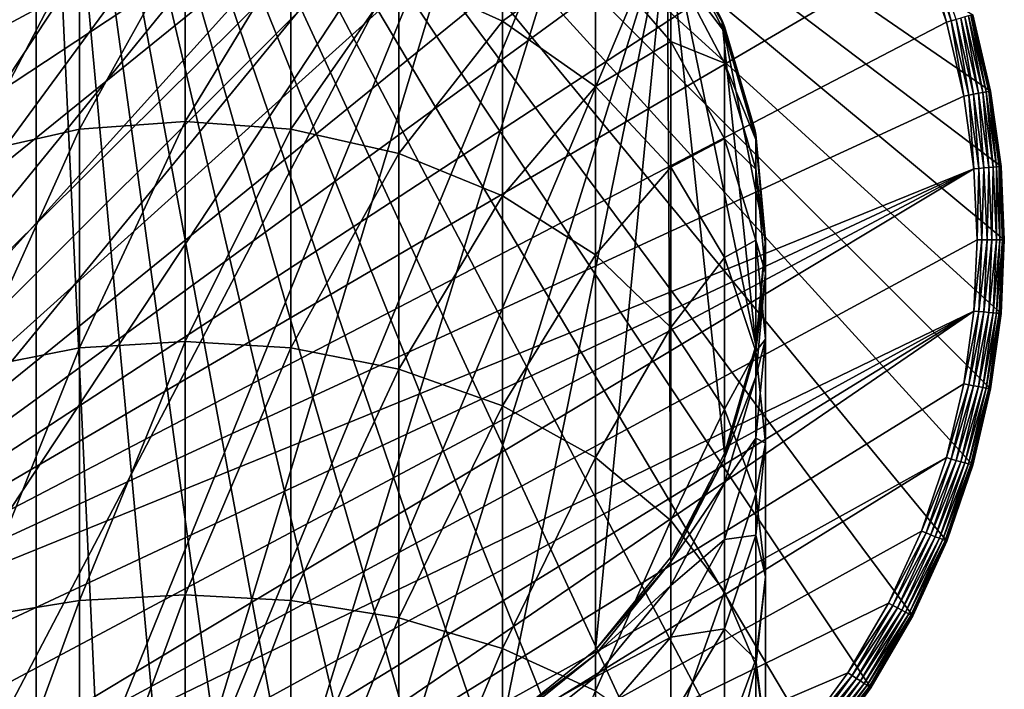
# Model space of a CAD drawing. Units: inches. Extents: x -0.94 to 0.94, y -5.21 to 0.94.
# Drawn here: x -0.19 to 0.94, y -0.52 to 0.25 of the extents above; entities that cross this region are included whole.
import ezdxf

# ---------------------------------------------------------------- set-up
doc = ezdxf.new("R2010")
doc.units = ezdxf.units.IN
doc.header["$MEASUREMENT"] = 0
doc.layers.get('0').update_dxf_attribs({"color": 153})

msp = doc.modelspace()

# ---------------------------------------------------------------- linework, layer by layer
at = {"color": 253}
for points in [[(-0.9449, 0), (-0.1719, 0.9291), (-0.9411, -0.0849)], [(-0.9411, 0.0849), (-0.1719, 0.9291), (-0.9449, 0)], [(-0.9411, -0.0849), (-0.1719, 0.9291), (-0.9291, -0.1719)], [(-0.9291, 0.1719), (-0.1719, 0.9291), (-0.9411, 0.0849)], [(-0.9291, -0.1719), (-0.1719, 0.9291), (-0.9084, -0.26)], [(-0.9084, 0.26), (-0.1719, 0.9291), (-0.9291, 0.1719)], [(-0.9084, -0.26), (-0.1719, 0.9291), (-0.8785, -0.3478)], [(-0.8785, -0.3478), (-0.1719, 0.9291), (-0.8393, -0.434)], [(-0.8393, -0.434), (-0.1719, 0.9291), (-0.7909, -0.517)], [(-0.7909, -0.517), (-0.1719, 0.9291), (-0.7336, -0.5956)], [(-0.7336, -0.5956), (-0.1719, 0.9291), (-0.6681, -0.6681)], [(-0.6681, -0.6681), (-0.1719, 0.9291), (-0.5956, -0.7336)], [(-0.5956, -0.7336), (-0.1719, 0.9291), (-0.517, -0.7909)], [(-0.517, -0.7909), (-0.1719, 0.9291), (-0.434, -0.8393)], [(-0.434, -0.8393), (-0.1719, 0.9291), (-0.3478, -0.8785)], [(-0.3478, -0.8785), (-0.1719, 0.9291), (-0.26, -0.9084)], [(-0.26, -0.9084), (-0.1719, 0.9291), (-0.1719, -0.9291)], [(0.9291, 0.1719), (-0.1719, 0.9291), (0.9084, 0.26)], [(0.9411, 0.0849), (-0.1719, 0.9291), (0.9291, 0.1719)], [(0.9449, 0), (-0.1719, 0.9291), (0.9411, 0.0849)], [(0.9411, -0.0849), (-0.1719, 0.9291), (0.9449, 0)], [(0.9291, -0.1719), (-0.1719, 0.9291), (0.9411, -0.0849)], [(0.9084, -0.26), (-0.1719, 0.9291), (0.9291, -0.1719)], [(0.8785, -0.3478), (-0.1719, 0.9291), (0.9084, -0.26)], [(0.8393, -0.434), (-0.1719, 0.9291), (0.8785, -0.3478)], [(0.7909, -0.517), (-0.1719, 0.9291), (0.8393, -0.434)], [(0.7336, -0.5956), (-0.1719, 0.9291), (0.7909, -0.517)], [(0.6681, -0.6681), (-0.1719, 0.9291), (0.7336, -0.5956)], [(0.5956, -0.7336), (-0.1719, 0.9291), (0.6681, -0.6681)], [(0.517, -0.7909), (-0.1719, 0.9291), (0.5956, -0.7336)], [(0.434, -0.8393), (-0.1719, 0.9291), (0.517, -0.7909)], [(0.3478, -0.8785), (-0.1719, 0.9291), (0.434, -0.8393)], [(0.26, -0.9084), (-0.1719, 0.9291), (0.3478, -0.8785)], [(0.1719, -0.9291), (-0.1719, 0.9291), (0.26, -0.9084)], [(0.0849, -0.9411), (-0.1719, 0.9291), (0.1719, -0.9291)], [(0, -0.9449), (-0.1719, 0.9291), (0.0849, -0.9411)], [(-0.0849, -0.9411), (-0.1719, 0.9291), (0, -0.9449)], [(-0.1719, -0.9291), (-0.1719, 0.9291), (-0.0849, -0.9411)], [(0, 0.9134, 0.1181), (-0.8781, -0.2513, 0.1181), (-0.8493, -0.3362, 0.1181)], [(-0.0821, 0.9097, 0.1181), (-0.8781, -0.2513, 0.1181), (0, 0.9134, 0.1181)], [(-0.1662, 0.8981, 0.1181), (-0.8781, -0.2513, 0.1181), (-0.0821, 0.9097, 0.1181)], [(0, 0.9134, 0.1181), (-0.8493, -0.3362, 0.1181), (-0.8113, -0.4195, 0.1181)], [(0, 0.9134, 0.1181), (-0.8113, -0.4195, 0.1181), (0.0821, 0.9097, 0.1181)], [(0.0821, 0.9097, 0.1181), (-0.8113, -0.4195, 0.1181), (0.1662, 0.8981, 0.1181)], [(-0.2513, 0.8781, 0.1181), (-0.8781, -0.2513, 0.1181), (-0.1662, 0.8981, 0.1181)], [(0.1662, 0.8981, 0.1181), (-0.8113, -0.4195, 0.1181), (-0.7645, -0.4998, 0.1181)], [(0.1662, 0.8981, 0.1181), (-0.7645, -0.4998, 0.1181), (-0.7091, -0.5757, 0.1181)], [(0.1662, 0.8981, 0.1181), (-0.7091, -0.5757, 0.1181), (0.2513, 0.8781, 0.1181)], [(0.2513, 0.8781, 0.1181), (-0.7091, -0.5757, 0.1181), (0.3362, 0.8493, 0.1181)], [(0.3362, 0.8493, 0.1181), (-0.7091, -0.5757, 0.1181), (0.4195, 0.8113, 0.1181)], [(0.4195, 0.8113, 0.1181), (-0.7091, -0.5757, 0.1181), (0.4998, 0.7645, 0.1181)], [(0.4998, 0.7645, 0.1181), (-0.7091, -0.5757, 0.1181), (0.5757, 0.7091, 0.1181)], [(0.5757, 0.7091, 0.1181), (-0.7091, -0.5757, 0.1181), (0.6459, 0.6459, 0.1181)], [(0.6459, 0.6459, 0.1181), (-0.7091, -0.5757, 0.1181), (0.7091, 0.5757, 0.1181)], [(0.7091, 0.5757, 0.1181), (-0.7091, -0.5757, 0.1181), (0.7645, 0.4998, 0.1181)], [(-0.6693, 0, 0.1181), (0.3705, 0.5574, 0.1181), (-0.6581, -0.1218, 0.1181)], [(-0.657, 0.1275, 0.1181), (0.3705, 0.5574, 0.1181), (-0.6693, 0, 0.1181)], [(-0.6581, -0.1218, 0.1181), (0.3705, 0.5574, 0.1181), (-0.6223, -0.2464, 0.1181)], [(-0.6191, 0.2543, 0.1181), (0.3705, 0.5574, 0.1181), (-0.657, 0.1275, 0.1181)], [(-0.6223, -0.2464, 0.1181), (0.3705, 0.5574, 0.1181), (-0.5602, -0.3662, 0.1181)], [(-0.5602, -0.3662, 0.1181), (0.3705, 0.5574, 0.1181), (-0.4733, -0.4733, 0.1181)], [(-0.4733, -0.4733, 0.1181), (0.3705, 0.5574, 0.1181), (-0.3662, -0.5602, 0.1181)], [(-0.3662, -0.5602, 0.1181), (0.3705, 0.5574, 0.1181), (-0.2464, -0.6223, 0.1181)], [(-0.2464, -0.6223, 0.1181), (0.3705, 0.5574, 0.1181), (-0.1218, -0.6581, 0.1181)], [(-0.1218, -0.6581, 0.1181), (0.3705, 0.5574, 0.1181), (0, -0.6693, 0.1181)], [(0, -0.6693, 0.1181), (0.3705, 0.5574, 0.1181), (0.4711, 0.4754, 0.1181)], [(0.7645, 0.4998, 0.1181), (-0.7091, -0.5757, 0.1181), (0.8113, 0.4195, 0.1181)], [(0, -0.6693, 0.1181), (0.4711, 0.4754, 0.1181), (0.1218, -0.6581, 0.1181)], [(0.1218, -0.6581, 0.1181), (0.4711, 0.4754, 0.1181), (0.5559, 0.3727, 0.1181)], [(0.8113, 0.4195, 0.1181), (-0.7091, -0.5757, 0.1181), (0.8493, 0.3362, 0.1181)], [(0.3662, 0.4112, 4.3969), (0.2464, 0.3067, 4.7692), (0.3662, 0.2526, 4.7386)], [(0.3662, 0.2526, 4.7386), (0.4733, 0.3296, 4.3669), (0.3662, 0.4112, 4.3969)], [(0.1218, -0.6581, 0.1181), (0.5559, 0.3727, 0.1181), (0.2464, -0.6223, 0.1181)], [(0.2464, -0.6223, 0.1181), (0.5559, 0.3727, 0.1181), (0.3662, -0.5602, 0.1181)], [(0.3662, -0.5602, 0.1181), (0.5559, 0.3727, 0.1181), (0.4733, -0.4733, 0.1181)], [(0.4733, -0.4733, 0.1181), (0.5559, 0.3727, 0.1181), (0.5602, -0.3662, 0.1181)], [(0.5602, 0.3662, 2.5869), (0.6191, 0.2543, 0.1181), (0.5559, 0.3727, 0.1181)], [(0.6581, -0.1218, 0.1181), (0.5559, 0.3727, 0.1181), (0.6191, 0.2543, 0.1181)], [(0.6223, -0.2464, 0.1181), (0.5559, 0.3727, 0.1181), (0.6581, -0.1218, 0.1181)], [(0.5602, -0.3662, 0.1181), (0.5559, 0.3727, 0.1181), (0.6223, -0.2464, 0.1181)], [(0.6223, 0.2463, 2.5869), (0.5602, 0.3663, 3.273), (0.6223, 0.2464, 3.2728)], [(0.5602, 0.3663, 3.273), (0.6223, 0.2463, 2.5869), (0.5602, 0.3662, 2.5869)], [(0.5602, 0.36, 3.6208), (0.6223, 0.2464, 3.2728), (0.5602, 0.3663, 3.273)], [(0.6223, 0.2463, 2.5869), (0.6191, 0.2543, 0.1181), (0.5602, 0.3662, 2.5869)], [(0.6223, 0.2464, 3.2728), (0.5602, 0.36, 3.6208), (0.6223, 0.2403, 3.6152)], [(0.5602, 0.3223, 3.9801), (0.6223, 0.2403, 3.6152), (0.5602, 0.36, 3.6208)], [(0, 0.3476, 4.7923), (-0.1218, 0.128, 5.0992), (0, 0.1368, 5.1061)], [(-0.1218, 0.128, 5.0992), (0, 0.3476, 4.7923), (-0.1218, 0.3379, 4.7867)], [(0, 0.1368, 5.1061), (0.1218, 0.3378, 4.7868), (0, 0.3476, 4.7923)], [(0.8493, 0.3362, 0.1181), (-0.7091, -0.5757, 0.1181), (0.8781, 0.2513, 0.1181)], [(-0.1218, 0.3379, 4.7867), (-0.2464, 0.0998, 5.0771), (-0.1218, 0.128, 5.0992)], [(-0.2464, 0.0998, 5.0771), (-0.1218, 0.3379, 4.7867), (-0.2464, 0.3067, 4.769)], [(0.1218, 0.3378, 4.7868), (0, 0.1368, 5.1061), (0.1218, 0.128, 5.0992)], [(0.1218, 0.128, 5.0992), (0.2464, 0.3067, 4.7692), (0.1218, 0.3378, 4.7868)], [(0.4733, 0.3296, 4.3669), (0.3662, 0.2526, 4.7386), (0.4733, 0.177, 4.6957)], [(0.5602, 0.3223, 3.9801), (0.4733, 0.3296, 4.3669), (0.5602, 0.2291, 4.3301)], [(0.4733, 0.177, 4.6957), (0.5602, 0.2291, 4.3301), (0.4733, 0.3296, 4.3669)], [(0.8546, 0.3383, 0.1176), (0.8493, 0.3362, 0.1181), (0.8781, 0.2513, 0.1181)], [(0.8836, 0.2529, 0.1176), (0.86, 0.3405, 0.1159), (0.8546, 0.3383, 0.1176)], [(0.8546, 0.3383, 0.1176), (0.8781, 0.2513, 0.1181), (0.8836, 0.2529, 0.1176)], [(0.86, 0.3405, 0.1159), (0.8836, 0.2529, 0.1176), (0.8893, 0.2545, 0.1159)], [(0.6223, 0.2403, 3.6152), (0.5602, 0.3223, 3.9801), (0.6223, 0.2043, 3.9594)], [(0.5602, 0.2291, 4.3301), (0.6223, 0.2043, 3.9594), (0.5602, 0.3223, 3.9801)], [(0.2464, 0.3067, 4.7692), (0.1218, 0.128, 5.0992), (0.2464, 0.0999, 5.077)], [(0.2464, 0.0999, 5.077), (0.3662, 0.2526, 4.7386), (0.2464, 0.3067, 4.7692)], [(0.8781, 0.2513, 0.1181), (-0.7091, -0.5757, 0.1181), (0.8981, 0.1662, 0.1181)], [(0.3662, 0.2526, 4.7386), (0.2464, 0.0999, 5.077), (0.3662, 0.0511, 5.0386)], [(0.3662, 0.0511, 5.0386), (0.4733, 0.177, 4.6957), (0.3662, 0.2526, 4.7386)], [(0.6223, 0.2463, 2.5869), (0.657, 0.1275, 0.1181), (0.6191, 0.2543, 0.1181)], [(0.6693, 0, 0.1181), (0.6191, 0.2543, 0.1181), (0.657, 0.1275, 0.1181)], [(0.6581, -0.1218, 0.1181), (0.6191, 0.2543, 0.1181), (0.6693, 0, 0.1181)], [(0.8836, 0.2529, 0.1176), (0.8781, 0.2513, 0.1181), (0.8981, 0.1662, 0.1181)], [(0.9038, 0.1672, 0.1176), (0.8893, 0.2545, 0.1159), (0.8836, 0.2529, 0.1176)], [(0.8836, 0.2529, 0.1176), (0.8981, 0.1662, 0.1181), (0.9038, 0.1672, 0.1176)], [(0.9095, 0.1683, 0.1159), (0.8947, 0.2561, 0.113), (0.8893, 0.2545, 0.1159)], [(0.8893, 0.2545, 0.1159), (0.9038, 0.1672, 0.1176), (0.9095, 0.1683, 0.1159)], [(0.9151, 0.1693, 0.113), (0.8995, 0.2575, 0.1089), (0.8947, 0.2561, 0.113)], [(0.8947, 0.2561, 0.113), (0.9095, 0.1683, 0.1159), (0.9151, 0.1693, 0.113)], [(0.92, 0.1703, 0.1089), (0.9035, 0.2586, 0.1038), (0.8995, 0.2575, 0.1089)], [(0.8995, 0.2575, 0.1089), (0.9151, 0.1693, 0.113), (0.92, 0.1703, 0.1089)], [(0.9241, 0.171, 0.1038), (0.9063, 0.2594, 0.0982), (0.9035, 0.2586, 0.1038)], [(0.9035, 0.2586, 0.1038), (0.92, 0.1703, 0.1089), (0.9241, 0.171, 0.1038)], [(0.9269, 0.1715, 0.0982), (0.9079, 0.2598, 0.0923), (0.9063, 0.2594, 0.0982)], [(0.9063, 0.2594, 0.0982), (0.9241, 0.171, 0.1038), (0.9269, 0.1715, 0.0982)], [(0.9286, 0.1718, 0.0923), (0.9084, 0.26, 0.0866), (0.9079, 0.2598, 0.0923)], [(0.9079, 0.2598, 0.0923), (0.9269, 0.1715, 0.0982), (0.9286, 0.1718, 0.0923)], [(0.9286, 0.1718, 0.0923), (0.9291, 0.1719, 0.0866), (0.9084, 0.26, 0.0866)], [(0.9084, 0.26, 0.0866), (0.9291, 0.1719), (0.9084, 0.26)], [(0.9291, 0.1719, 0.0866), (0.9291, 0.1719), (0.9084, 0.26, 0.0866)], [(0.6581, 0.1217, 2.5869), (0.6223, 0.2464, 3.2728), (0.6581, 0.1218, 3.2727)], [(0.6223, 0.2464, 3.2728), (0.6581, 0.1217, 2.5869), (0.6223, 0.2463, 2.5869)], [(0.6223, 0.2403, 3.6152), (0.6581, 0.1218, 3.2727), (0.6223, 0.2464, 3.2728)], [(0.6581, 0.1217, 2.5869), (0.657, 0.1275, 0.1181), (0.6223, 0.2463, 2.5869)], [(0.6581, 0.1218, 3.2727), (0.6223, 0.2403, 3.6152), (0.6581, 0.1158, 3.6093)], [(0.6223, 0.2043, 3.9594), (0.6581, 0.1158, 3.6093), (0.6223, 0.2403, 3.6152)], [(0.5602, 0.2291, 4.3301), (0.4733, 0.177, 4.6957), (0.5602, 0.0839, 4.6429)], [(0.6223, 0.2043, 3.9594), (0.5602, 0.2291, 4.3301), (0.6223, 0.1166, 4.2888)], [(0.5602, 0.0839, 4.6429), (0.6223, 0.1166, 4.2888), (0.5602, 0.2291, 4.3301)], [(0.6581, 0.1158, 3.6093), (0.6223, 0.2043, 3.9594), (0.6581, 0.0816, 3.9378)], [(0.6223, 0.1166, 4.2888), (0.6581, 0.0816, 3.9378), (0.6223, 0.2043, 3.9594)], [(0.4733, 0.177, 4.6957), (0.3662, 0.0511, 5.0386), (0.4733, -0.0172, 4.9848)], [(0.4733, -0.0172, 4.9848), (0.5602, 0.0839, 4.6429), (0.4733, 0.177, 4.6957)], [(0.9319, 0.0841, 0.1089), (0.9241, 0.171, 0.1038), (0.92, 0.1703, 0.1089)], [(0.9359, 0.0844, 0.1038), (0.9269, 0.1715, 0.0982), (0.9241, 0.171, 0.1038)], [(0.9241, 0.171, 0.1038), (0.9319, 0.0841, 0.1089), (0.9359, 0.0844, 0.1038)], [(0.9389, 0.0847, 0.0982), (0.9286, 0.1718, 0.0923), (0.9269, 0.1715, 0.0982)], [(0.9269, 0.1715, 0.0982), (0.9359, 0.0844, 0.1038), (0.9389, 0.0847, 0.0982)], [(0.9405, 0.0849, 0.0923), (0.9291, 0.1719, 0.0866), (0.9286, 0.1718, 0.0923)], [(0.9286, 0.1718, 0.0923), (0.9389, 0.0847, 0.0982), (0.9405, 0.0849, 0.0923)], [(0.9405, 0.0849, 0.0923), (0.9411, 0.0849, 0.0866), (0.9291, 0.1719, 0.0866)], [(0.9411, 0.0849, 0.0866), (0.9291, 0.1719), (0.9291, 0.1719, 0.0866)], [(0.9411, 0.0849, 0.0866), (0.9411, 0.0849), (0.9291, 0.1719)], [(0.8981, 0.1662, 0.1181), (-0.7091, -0.5757, 0.1181), (0.9097, 0.0821, 0.1181)], [(0.9038, 0.1672, 0.1176), (0.8981, 0.1662, 0.1181), (0.9097, 0.0821, 0.1181)], [(0.9154, 0.0826, 0.1176), (0.9095, 0.1683, 0.1159), (0.9038, 0.1672, 0.1176)], [(0.9038, 0.1672, 0.1176), (0.9097, 0.0821, 0.1181), (0.9154, 0.0826, 0.1176)], [(0.9212, 0.0831, 0.1159), (0.9151, 0.1693, 0.113), (0.9095, 0.1683, 0.1159)], [(0.9095, 0.1683, 0.1159), (0.9154, 0.0826, 0.1176), (0.9212, 0.0831, 0.1159)], [(0.9269, 0.0836, 0.113), (0.92, 0.1703, 0.1089), (0.9151, 0.1693, 0.113)], [(0.9151, 0.1693, 0.113), (0.9212, 0.0831, 0.1159), (0.9269, 0.0836, 0.113)], [(0.92, 0.1703, 0.1089), (0.9269, 0.0836, 0.113), (0.9319, 0.0841, 0.1089)], [(0, 0.1368, 5.1061), (-0.1218, -0.1247, 5.3741), (0, -0.1171, 5.3823)], [(-0.1218, -0.1247, 5.3741), (0, 0.1368, 5.1061), (-0.1218, 0.128, 5.0992)], [(0, -0.1171, 5.3823), (0.1218, 0.128, 5.0992), (0, 0.1368, 5.1061)], [(-0.1218, 0.128, 5.0992), (-0.2464, -0.1492, 5.3479), (-0.1218, -0.1247, 5.3741)], [(-0.2464, -0.1492, 5.3479), (-0.1218, 0.128, 5.0992), (-0.2464, 0.0998, 5.0771)], [(0.1218, 0.128, 5.0992), (0, -0.1171, 5.3823), (0.1218, -0.1247, 5.3741)], [(0.1218, -0.1247, 5.3741), (0.2464, 0.0999, 5.077), (0.1218, 0.128, 5.0992)], [(0.657, 0.1275, 0.1181), (0.6693, 0, 2.5869), (0.6693, 0, 0.1181)], [(0.6581, 0.1217, 2.5869), (0.6693, 0, 2.5869), (0.657, 0.1275, 0.1181)], [(0.6223, 0.1166, 4.2888), (0.5602, 0.0839, 4.6429), (0.6223, -0.0204, 4.5838)], [(0.6581, 0.0816, 3.9378), (0.6223, 0.1166, 4.2888), (0.6581, -0.0004, 4.2459)], [(0.6223, -0.0204, 4.5838), (0.6581, -0.0004, 4.2459), (0.6223, 0.1166, 4.2888)], [(0.6581, 0.1218, 3.2727), (0.6693, 0, 2.5869), (0.6581, 0.1217, 2.5869)], [(0.6581, 0.1218, 3.2727), (0.6693, 0, 3.2726), (0.6693, 0, 2.5869)], [(0.6581, 0.1158, 3.6093), (0.6693, 0, 3.2726), (0.6581, 0.1218, 3.2727)], [(0.6581, 0.1158, 3.6093), (0.6693, -0.0058, 3.6036), (0.6693, 0, 3.2726)], [(0.6581, 0.0816, 3.9378), (0.6693, -0.0058, 3.6036), (0.6581, 0.1158, 3.6093)], [(0.2464, 0.0999, 5.077), (0.1218, -0.1247, 5.3741), (0.2464, -0.1492, 5.348)], [(0.2464, -0.1492, 5.348), (0.3662, 0.0511, 5.0386), (0.2464, 0.0999, 5.077)], [(0.9097, 0.0821, 0.1181), (-0.7091, -0.5757, 0.1181), (-0.6459, -0.6459, 0.1181)], [(0.9097, 0.0821, 0.1181), (-0.6459, -0.6459, 0.1181), (-0.5757, -0.7091, 0.1181)], [(0.9097, 0.0821, 0.1181), (-0.5757, -0.7091, 0.1181), (-0.4998, -0.7645, 0.1181)], [(0.9097, 0.0821, 0.1181), (-0.4998, -0.7645, 0.1181), (0.9134, 0, 0.1181)], [(0.5602, 0.0839, 4.6429), (0.4733, -0.0172, 4.9848), (0.5602, -0.1012, 4.9185)], [(0.5602, -0.1012, 4.9185), (0.6223, -0.0204, 4.5838), (0.5602, 0.0839, 4.6429)], [(0.6581, 0.0816, 3.9378), (0.6693, -0.0383, 3.9167), (0.6693, -0.0058, 3.6036)], [(0.6581, -0.0004, 4.2459), (0.6693, -0.0383, 3.9167), (0.6581, 0.0816, 3.9378)], [(0.9154, 0.0826, 0.1176), (0.9097, 0.0821, 0.1181), (0.9134, 0, 0.1181)], [(0.9154, 0.0826, 0.1176), (0.9134, 0, 0.1181), (0.9191, 0, 0.1176)], [(0.9191, 0, 0.1176), (0.9212, 0.0831, 0.1159), (0.9154, 0.0826, 0.1176)], [(0.9212, 0.0831, 0.1159), (0.9191, 0, 0.1176), (0.925, 0, 0.1159)], [(0.925, 0, 0.1159), (0.9269, 0.0836, 0.113), (0.9212, 0.0831, 0.1159)], [(0.9269, 0.0836, 0.113), (0.925, 0, 0.1159), (0.9306, 0, 0.113)], [(0.9306, 0, 0.113), (0.9319, 0.0841, 0.1089), (0.9269, 0.0836, 0.113)], [(0.9319, 0.0841, 0.1089), (0.9306, 0, 0.113), (0.9357, 0, 0.1089)], [(0.9357, 0, 0.1089), (0.9359, 0.0844, 0.1038), (0.9319, 0.0841, 0.1089)], [(0.9359, 0.0844, 0.1038), (0.9357, 0, 0.1089), (0.9397, 0, 0.1038)], [(0.9397, 0, 0.1038), (0.9389, 0.0847, 0.0982), (0.9359, 0.0844, 0.1038)], [(0.9427, 0, 0.0982), (0.9405, 0.0849, 0.0923), (0.9389, 0.0847, 0.0982)], [(0.9389, 0.0847, 0.0982), (0.9397, 0, 0.1038), (0.9427, 0, 0.0982)], [(0.9405, 0.0849, 0.0923), (0.9449, 0, 0.0866), (0.9411, 0.0849, 0.0866)], [(0.9444, 0, 0.0923), (0.9449, 0, 0.0866), (0.9405, 0.0849, 0.0923)], [(0.9405, 0.0849, 0.0923), (0.9427, 0, 0.0982), (0.9444, 0, 0.0923)], [(0.9449, 0, 0.0866), (0.9411, 0.0849), (0.9411, 0.0849, 0.0866)], [(0.9449, 0, 0.0866), (0.9449, 0), (0.9411, 0.0849)], [(0.3662, 0.0511, 5.0386), (0.2464, -0.1492, 5.348), (0.3662, -0.1916, 5.3026)], [(0.3662, -0.1916, 5.3026), (0.4733, -0.0172, 4.9848), (0.3662, 0.0511, 5.0386)], [(0.6693, 0, 3.2726), (0.6581, -0.1218, 2.5869), (0.6693, 0, 2.5869)], [(0.6693, 0, 3.2726), (0.6581, -0.1218, 3.2724), (0.6581, -0.1218, 2.5869)], [(0.6693, -0.0058, 3.6036), (0.6581, -0.1218, 3.2724), (0.6693, 0, 3.2726)], [(0.9444, 0, 0.0923), (0.9411, -0.0849, 0.0866), (0.9449, 0, 0.0866)], [(0.9411, -0.0849, 0.0866), (0.9449, 0), (0.9449, 0, 0.0866)], [(0.9411, -0.0849, 0.0866), (0.9411, -0.0849), (0.9449, 0)], [(0.9134, 0, 0.1181), (-0.4998, -0.7645, 0.1181), (0.9097, -0.0821, 0.1181)], [(0.6581, -0.0004, 4.2459), (0.6223, -0.0204, 4.5838), (0.6581, -0.1288, 4.5224)], [(0.6693, 0, 2.5869), (0.6581, -0.1218, 0.1181), (0.6693, 0, 0.1181)], [(0.6693, 0, 2.5869), (0.6581, -0.1218, 2.5869), (0.6581, -0.1218, 0.1181)], [(0.6581, -0.0004, 4.2459), (0.6693, -0.1147, 4.2039), (0.6693, -0.0383, 3.9167)], [(0.6581, -0.1288, 4.5224), (0.6693, -0.1147, 4.2039), (0.6581, -0.0004, 4.2459)], [(0.6693, -0.0058, 3.6036), (0.6581, -0.1275, 3.5979), (0.6581, -0.1218, 3.2724)], [(0.6693, -0.0383, 3.9167), (0.6581, -0.1275, 3.5979), (0.6693, -0.0058, 3.6036)], [(0.9191, 0, 0.1176), (0.9097, -0.0821, 0.1181), (0.9154, -0.0826, 0.1176)], [(0.9191, 0, 0.1176), (0.9134, 0, 0.1181), (0.9097, -0.0821, 0.1181)], [(0.925, 0, 0.1159), (0.9154, -0.0826, 0.1176), (0.9212, -0.0831, 0.1159)], [(0.9154, -0.0826, 0.1176), (0.925, 0, 0.1159), (0.9191, 0, 0.1176)], [(0.9306, 0, 0.113), (0.9212, -0.0831, 0.1159), (0.9269, -0.0836, 0.113)], [(0.9212, -0.0831, 0.1159), (0.9306, 0, 0.113), (0.925, 0, 0.1159)], [(0.9357, 0, 0.1089), (0.9269, -0.0836, 0.113), (0.9319, -0.0841, 0.1089)], [(0.9269, -0.0836, 0.113), (0.9357, 0, 0.1089), (0.9306, 0, 0.113)], [(0.9397, 0, 0.1038), (0.9319, -0.0841, 0.1089), (0.9359, -0.0844, 0.1038)], [(0.9319, -0.0841, 0.1089), (0.9397, 0, 0.1038), (0.9357, 0, 0.1089)], [(0.9427, 0, 0.0982), (0.9359, -0.0844, 0.1038), (0.9389, -0.0847, 0.0982)], [(0.9359, -0.0844, 0.1038), (0.9427, 0, 0.0982), (0.9397, 0, 0.1038)], [(0.9444, 0, 0.0923), (0.9389, -0.0847, 0.0982), (0.9405, -0.0849, 0.0923)], [(0.9389, -0.0847, 0.0982), (0.9444, 0, 0.0923), (0.9427, 0, 0.0982)], [(0.9405, -0.0849, 0.0923), (0.9411, -0.0849, 0.0866), (0.9444, 0, 0.0923)], [(0.4733, -0.0172, 4.9848), (0.3662, -0.1916, 5.3026), (0.4733, -0.251, 5.2391)], [(0.4733, -0.251, 5.2391), (0.5602, -0.1012, 4.9185), (0.4733, -0.0172, 4.9848)], [(0.6223, -0.0204, 4.5838), (0.5602, -0.1012, 4.9185), (0.6223, -0.1954, 4.8443)], [(0.6223, -0.1954, 4.8443), (0.6581, -0.1288, 4.5224), (0.6223, -0.0204, 4.5838)], [(0.6693, -0.0383, 3.9167), (0.6581, -0.1582, 3.8957), (0.6581, -0.1275, 3.5979)], [(0.6693, -0.1147, 4.2039), (0.6581, -0.1582, 3.8957), (0.6693, -0.0383, 3.9167)], [(0.9097, -0.0821, 0.1181), (-0.4998, -0.7645, 0.1181), (-0.4195, -0.8113, 0.1181)], [(0.9097, -0.0821, 0.1181), (-0.4195, -0.8113, 0.1181), (-0.3362, -0.8493, 0.1181)], [(0.9097, -0.0821, 0.1181), (-0.3362, -0.8493, 0.1181), (-0.2513, -0.8781, 0.1181)], [(0.9097, -0.0821, 0.1181), (-0.2513, -0.8781, 0.1181), (0.8981, -0.1662, 0.1181)], [(0.9154, -0.0826, 0.1176), (0.9097, -0.0821, 0.1181), (0.8981, -0.1662, 0.1181)], [(0.9154, -0.0826, 0.1176), (0.8981, -0.1662, 0.1181), (0.9038, -0.1672, 0.1176)], [(0.9038, -0.1672, 0.1176), (0.9212, -0.0831, 0.1159), (0.9154, -0.0826, 0.1176)], [(0.9212, -0.0831, 0.1159), (0.9038, -0.1672, 0.1176), (0.9095, -0.1683, 0.1159)], [(0.9095, -0.1683, 0.1159), (0.9269, -0.0836, 0.113), (0.9212, -0.0831, 0.1159)], [(0.9269, -0.0836, 0.113), (0.9095, -0.1683, 0.1159), (0.9151, -0.1693, 0.113)], [(0.9151, -0.1693, 0.113), (0.9319, -0.0841, 0.1089), (0.9269, -0.0836, 0.113)], [(0.9319, -0.0841, 0.1089), (0.9151, -0.1693, 0.113), (0.92, -0.1703, 0.1089)], [(0.92, -0.1703, 0.1089), (0.9359, -0.0844, 0.1038), (0.9319, -0.0841, 0.1089)], [(0.9359, -0.0844, 0.1038), (0.92, -0.1703, 0.1089), (0.9241, -0.171, 0.1038)], [(0.9241, -0.171, 0.1038), (0.9389, -0.0847, 0.0982), (0.9359, -0.0844, 0.1038)], [(0.9389, -0.0847, 0.0982), (0.9241, -0.171, 0.1038), (0.9269, -0.1715, 0.0982)], [(0.9269, -0.1715, 0.0982), (0.9405, -0.0849, 0.0923), (0.9389, -0.0847, 0.0982)], [(0.9405, -0.0849, 0.0923), (0.9269, -0.1715, 0.0982), (0.9286, -0.1718, 0.0923)], [(0.9286, -0.1718, 0.0923), (0.9411, -0.0849, 0.0866), (0.9405, -0.0849, 0.0923)], [(0.9286, -0.1718, 0.0923), (0.9291, -0.1719, 0.0866), (0.9411, -0.0849, 0.0866)], [(0.9291, -0.1719, 0.0866), (0.9411, -0.0849), (0.9411, -0.0849, 0.0866)], [(0.9291, -0.1719, 0.0866), (0.9291, -0.1719), (0.9411, -0.0849)], [(0.5602, -0.1012, 4.9185), (0.4733, -0.251, 5.2391), (0.5602, -0.324, 5.1609)], [(0.5602, -0.324, 5.1609), (0.6223, -0.1954, 4.8443), (0.5602, -0.1012, 4.9185)], [(-0.1218, -0.1247, 5.3741), (-0.2464, -0.4364, 5.5784), (-0.1218, -0.4162, 5.608)], [(-0.2464, -0.4364, 5.5784), (-0.1218, -0.1247, 5.3741), (-0.2464, -0.1492, 5.3479)], [(0, -0.1171, 5.3823), (-0.1218, -0.4162, 5.608), (0, -0.4099, 5.6172)], [(-0.1218, -0.4162, 5.608), (0, -0.1171, 5.3823), (-0.1218, -0.1247, 5.3741)], [(0, -0.4099, 5.6172), (0.1218, -0.1247, 5.3741), (0, -0.1171, 5.3823)], [(0.1218, -0.1247, 5.3741), (0, -0.4099, 5.6172), (0.1218, -0.4162, 5.608)], [(0.1218, -0.4162, 5.608), (0.2464, -0.1492, 5.348), (0.1218, -0.1247, 5.3741)], [(0.6581, -0.1218, 0.1181), (0.6223, -0.2464, 2.5869), (0.6223, -0.2464, 0.1181)], [(0.6581, -0.1218, 0.1181), (0.6581, -0.1218, 2.5869), (0.6223, -0.2464, 2.5869)], [(0.6223, -0.2464, 2.5869), (0.6581, -0.1218, 3.2724), (0.6223, -0.2464, 3.2723)], [(0.6581, -0.1218, 3.2724), (0.6223, -0.2464, 2.5869), (0.6581, -0.1218, 2.5869)], [(0.6581, -0.1275, 3.5979), (0.6223, -0.2464, 3.2723), (0.6581, -0.1218, 3.2724)], [(0.6581, -0.1288, 4.5224), (0.6693, -0.2347, 4.4623), (0.6693, -0.1147, 4.2039)], [(0.6693, -0.1147, 4.2039), (0.6581, -0.229, 4.162), (0.6581, -0.1582, 3.8957)], [(0.6693, -0.2347, 4.4623), (0.6581, -0.229, 4.162), (0.6693, -0.1147, 4.2039)], [(0.6223, -0.2464, 3.2723), (0.6581, -0.1275, 3.5979), (0.6223, -0.2519, 3.5921)], [(0.6581, -0.1582, 3.8957), (0.6223, -0.2519, 3.5921), (0.6581, -0.1275, 3.5979)], [(0.6581, -0.1288, 4.5224), (0.6223, -0.1954, 4.8443), (0.6581, -0.2932, 4.7672)], [(0.6581, -0.2932, 4.7672), (0.6693, -0.2347, 4.4623), (0.6581, -0.1288, 4.5224)], [(0.2464, -0.1492, 5.348), (0.1218, -0.4162, 5.608), (0.2464, -0.4364, 5.5784)], [(0.2464, -0.4364, 5.5784), (0.3662, -0.1916, 5.3026), (0.2464, -0.1492, 5.348)], [(0.6223, -0.2519, 3.5921), (0.6581, -0.1582, 3.8957), (0.6223, -0.2809, 3.8741)], [(0.6581, -0.229, 4.162), (0.6223, -0.2809, 3.8741), (0.6581, -0.1582, 3.8957)], [(0.8981, -0.1662, 0.1181), (-0.2513, -0.8781, 0.1181), (0.8781, -0.2513, 0.1181)], [(0.9038, -0.1672, 0.1176), (0.8981, -0.1662, 0.1181), (0.8781, -0.2513, 0.1181)], [(0.9038, -0.1672, 0.1176), (0.8781, -0.2513, 0.1181), (0.8836, -0.2529, 0.1176)], [(0.8836, -0.2529, 0.1176), (0.9095, -0.1683, 0.1159), (0.9038, -0.1672, 0.1176)], [(0.9095, -0.1683, 0.1159), (0.8836, -0.2529, 0.1176), (0.8893, -0.2545, 0.1159)], [(0.8893, -0.2545, 0.1159), (0.9151, -0.1693, 0.113), (0.9095, -0.1683, 0.1159)], [(0.9151, -0.1693, 0.113), (0.8893, -0.2545, 0.1159), (0.8947, -0.2561, 0.113)], [(0.8947, -0.2561, 0.113), (0.92, -0.1703, 0.1089), (0.9151, -0.1693, 0.113)], [(0.92, -0.1703, 0.1089), (0.8947, -0.2561, 0.113), (0.8995, -0.2575, 0.1089)], [(0.8995, -0.2575, 0.1089), (0.9241, -0.171, 0.1038), (0.92, -0.1703, 0.1089)], [(0.9241, -0.171, 0.1038), (0.8995, -0.2575, 0.1089), (0.9035, -0.2586, 0.1038)], [(0.9035, -0.2586, 0.1038), (0.9269, -0.1715, 0.0982), (0.9241, -0.171, 0.1038)], [(0.9269, -0.1715, 0.0982), (0.9035, -0.2586, 0.1038), (0.9063, -0.2594, 0.0982)], [(0.9063, -0.2594, 0.0982), (0.9286, -0.1718, 0.0923), (0.9269, -0.1715, 0.0982)], [(0.9286, -0.1718, 0.0923), (0.9063, -0.2594, 0.0982), (0.9079, -0.2598, 0.0923)], [(0.9079, -0.2598, 0.0923), (0.9291, -0.1719, 0.0866), (0.9286, -0.1718, 0.0923)], [(0.9079, -0.2598, 0.0923), (0.9084, -0.26, 0.0866), (0.9291, -0.1719, 0.0866)], [(0.9084, -0.26, 0.0866), (0.9291, -0.1719), (0.9291, -0.1719, 0.0866)], [(0.9084, -0.26, 0.0866), (0.9084, -0.26), (0.9291, -0.1719)], [(0.3662, -0.1916, 5.3026), (0.2464, -0.4364, 5.5784), (0.3662, -0.4715, 5.5272)], [(0.3662, -0.4715, 5.5272), (0.4733, -0.251, 5.2391), (0.3662, -0.1916, 5.3026)], [(0.6223, -0.1954, 4.8443), (0.5602, -0.324, 5.1609), (0.6223, -0.4059, 5.0733)], [(0.6223, -0.4059, 5.0733), (0.6581, -0.2932, 4.7672), (0.6223, -0.1954, 4.8443)], [(0.6223, -0.2809, 3.8741), (0.6581, -0.229, 4.162), (0.6223, -0.346, 4.1191)], [(0.6581, -0.3407, 4.4022), (0.6223, -0.346, 4.1191), (0.6581, -0.229, 4.162)], [(0.6693, -0.2347, 4.4623), (0.6581, -0.3407, 4.4022), (0.6581, -0.229, 4.162)], [(0.6581, -0.2932, 4.7672), (0.6693, -0.3889, 4.6918), (0.6693, -0.2347, 4.4623)], [(0.6693, -0.3889, 4.6918), (0.6581, -0.3407, 4.4022), (0.6693, -0.2347, 4.4623)], [(0.6223, -0.2464, 0.1181), (0.5602, -0.3662, 2.5869), (0.5602, -0.3662, 0.1181)], [(0.6223, -0.2464, 0.1181), (0.6223, -0.2464, 2.5869), (0.5602, -0.3662, 2.5869)], [(0.5602, -0.3662, 2.5869), (0.6223, -0.2464, 3.2723), (0.5602, -0.3663, 3.2722)], [(0.6223, -0.2464, 3.2723), (0.5602, -0.3662, 2.5869), (0.6223, -0.2464, 2.5869)], [(0.6223, -0.2519, 3.5921), (0.5602, -0.3663, 3.2722), (0.6223, -0.2464, 3.2723)], [(0.8781, -0.2513, 0.1181), (-0.2513, -0.8781, 0.1181), (-0.1662, -0.8981, 0.1181)], [(0.8781, -0.2513, 0.1181), (-0.1662, -0.8981, 0.1181), (0.8493, -0.3362, 0.1181)], [(0.4733, -0.251, 5.2391), (0.3662, -0.4715, 5.5272), (0.4733, -0.5206, 5.4554)], [(0.4733, -0.5206, 5.4554), (0.5602, -0.324, 5.1609), (0.4733, -0.251, 5.2391)], [(0.5602, -0.3663, 3.2722), (0.6223, -0.2519, 3.5921), (0.5602, -0.3717, 3.5864)], [(0.6223, -0.2809, 3.8741), (0.5602, -0.3717, 3.5864), (0.6223, -0.2519, 3.5921)], [(0.8836, -0.2529, 0.1176), (0.8781, -0.2513, 0.1181), (0.8493, -0.3362, 0.1181)], [(0.8836, -0.2529, 0.1176), (0.8493, -0.3362, 0.1181), (0.8546, -0.3383, 0.1176)], [(0.8546, -0.3383, 0.1176), (0.8893, -0.2545, 0.1159), (0.8836, -0.2529, 0.1176)], [(0.8893, -0.2545, 0.1159), (0.8546, -0.3383, 0.1176), (0.86, -0.3405, 0.1159)], [(0.86, -0.3405, 0.1159), (0.8947, -0.2561, 0.113), (0.8893, -0.2545, 0.1159)], [(0.8947, -0.2561, 0.113), (0.86, -0.3405, 0.1159), (0.8653, -0.3426, 0.113)], [(0.8653, -0.3426, 0.113), (0.8995, -0.2575, 0.1089), (0.8947, -0.2561, 0.113)], [(0.8995, -0.2575, 0.1089), (0.8653, -0.3426, 0.113), (0.87, -0.3444, 0.1089)], [(0.87, -0.3444, 0.1089), (0.9035, -0.2586, 0.1038), (0.8995, -0.2575, 0.1089)], [(0.9035, -0.2586, 0.1038), (0.87, -0.3444, 0.1089), (0.8738, -0.3459, 0.1038)], [(0.8738, -0.3459, 0.1038), (0.9063, -0.2594, 0.0982), (0.9035, -0.2586, 0.1038)], [(0.9063, -0.2594, 0.0982), (0.8738, -0.3459, 0.1038), (0.8765, -0.347, 0.0982)], [(0.8765, -0.347, 0.0982), (0.9079, -0.2598, 0.0923), (0.9063, -0.2594, 0.0982)], [(0.9079, -0.2598, 0.0923), (0.8765, -0.347, 0.0982), (0.8781, -0.3476, 0.0923)], [(0.8781, -0.3476, 0.0923), (0.9084, -0.26, 0.0866), (0.9079, -0.2598, 0.0923)], [(0.8781, -0.3476, 0.0923), (0.8785, -0.3478, 0.0866), (0.9084, -0.26, 0.0866)], [(0.8785, -0.3478, 0.0866), (0.9084, -0.26), (0.9084, -0.26, 0.0866)], [(0.8785, -0.3478, 0.0866), (0.8785, -0.3478), (0.9084, -0.26)], [(0.5602, -0.3717, 3.5864), (0.6223, -0.2809, 3.8741), (0.5602, -0.399, 3.8534)], [(0.6223, -0.346, 4.1191), (0.5602, -0.399, 3.8534), (0.6223, -0.2809, 3.8741)], [(0.6581, -0.2932, 4.7672), (0.6223, -0.4059, 5.0733), (0.6581, -0.491, 4.9823)], [(0.6581, -0.491, 4.9823), (0.6693, -0.3889, 4.6918), (0.6581, -0.2932, 4.7672)], [(0.5602, -0.324, 5.1609), (0.4733, -0.5206, 5.4554), (0.5602, -0.5811, 5.3671)], [(0.5602, -0.5811, 5.3671), (0.6223, -0.4059, 5.0733), (0.5602, -0.324, 5.1609)], [(0.8493, -0.3362, 0.1181), (-0.1662, -0.8981, 0.1181), (0.8113, -0.4195, 0.1181)], [(0.6223, -0.346, 4.1191), (0.6581, -0.3407, 4.4022), (0.6223, -0.449, 4.3407)], [(0.6581, -0.4845, 4.6164), (0.6223, -0.449, 4.3407), (0.6581, -0.3407, 4.4022)], [(0.6693, -0.3889, 4.6918), (0.6581, -0.4845, 4.6164), (0.6581, -0.3407, 4.4022)], [(0.8546, -0.3383, 0.1176), (0.8493, -0.3362, 0.1181), (0.8113, -0.4195, 0.1181)], [(0.8546, -0.3383, 0.1176), (0.8113, -0.4195, 0.1181), (0.8164, -0.4221, 0.1176)], [(0.8164, -0.4221, 0.1176), (0.86, -0.3405, 0.1159), (0.8546, -0.3383, 0.1176)], [(0.86, -0.3405, 0.1159), (0.8164, -0.4221, 0.1176), (0.8216, -0.4248, 0.1159)], [(0.8216, -0.4248, 0.1159), (0.8653, -0.3426, 0.113), (0.86, -0.3405, 0.1159)], [(0.5602, -0.399, 3.8534), (0.6223, -0.346, 4.1191), (0.5602, -0.4585, 4.0778)], [(0.6223, -0.449, 4.3407), (0.5602, -0.4585, 4.0778), (0.6223, -0.346, 4.1191)], [(0.8653, -0.3426, 0.113), (0.8216, -0.4248, 0.1159), (0.8267, -0.4274, 0.113)], [(0.8267, -0.4274, 0.113), (0.87, -0.3444, 0.1089), (0.8653, -0.3426, 0.113)], [(0.87, -0.3444, 0.1089), (0.8267, -0.4274, 0.113), (0.8311, -0.4297, 0.1089)], [(0.8311, -0.4297, 0.1089), (0.8738, -0.3459, 0.1038), (0.87, -0.3444, 0.1089)], [(0.8738, -0.3459, 0.1038), (0.8311, -0.4297, 0.1089), (0.8348, -0.4316, 0.1038)], [(0.8348, -0.4316, 0.1038), (0.8765, -0.347, 0.0982), (0.8738, -0.3459, 0.1038)], [(0.8765, -0.347, 0.0982), (0.8348, -0.4316, 0.1038), (0.8374, -0.433, 0.0982)], [(0.8374, -0.433, 0.0982), (0.8781, -0.3476, 0.0923), (0.8765, -0.347, 0.0982)], [(0.8781, -0.3476, 0.0923), (0.8374, -0.433, 0.0982), (0.8389, -0.4337, 0.0923)], [(0.8389, -0.4337, 0.0923), (0.8785, -0.3478, 0.0866), (0.8781, -0.3476, 0.0923)], [(0.8389, -0.4337, 0.0923), (0.8393, -0.434, 0.0866), (0.8785, -0.3478, 0.0866)], [(0.8393, -0.434, 0.0866), (0.8785, -0.3478), (0.8785, -0.3478, 0.0866)], [(0.8393, -0.434, 0.0866), (0.8393, -0.434), (0.8785, -0.3478)], [(0.5602, -0.3662, 0.1181), (0.4733, -0.4733, 2.5869), (0.4733, -0.4733, 0.1181)], [(0.5602, -0.3662, 0.1181), (0.5602, -0.3662, 2.5869), (0.4733, -0.4733, 2.5869)], [(0.5602, -0.3663, 3.2722), (0.4733, -0.4733, 2.5869), (0.5602, -0.3662, 2.5869)], [(0.4733, -0.4733, 2.5869), (0.5602, -0.3663, 3.2722), (0.4733, -0.4733, 3.2721)], [(0.5602, -0.3717, 3.5864), (0.4733, -0.4733, 3.2721), (0.5602, -0.3663, 3.2722)], [(0.4733, -0.4733, 3.2721), (0.5602, -0.3717, 3.5864), (0.4733, -0.4786, 3.5814)], [(0.5602, -0.399, 3.8534), (0.4733, -0.4786, 3.5814), (0.5602, -0.3717, 3.5864)], [(0.6581, -0.491, 4.9823), (0.6693, -0.5742, 4.8934), (0.6693, -0.3889, 4.6918)], [(0.6693, -0.5742, 4.8934), (0.6581, -0.4845, 4.6164), (0.6693, -0.3889, 4.6918)], [(0.4733, -0.4786, 3.5814), (0.5602, -0.399, 3.8534), (0.4733, -0.5043, 3.8348)], [(0.5602, -0.4585, 4.0778), (0.4733, -0.5043, 3.8348), (0.5602, -0.399, 3.8534)], [(0.6223, -0.4059, 5.0733), (0.5602, -0.5811, 5.3671), (0.6223, -0.6488, 5.2682)], [(0.6223, -0.6488, 5.2682), (0.6581, -0.491, 4.9823), (0.6223, -0.4059, 5.0733)], [(-0.1218, -0.4162, 5.608), (-0.2464, -0.7572, 5.7638), (-0.1218, -0.7417, 5.7961)], [(-0.2464, -0.7572, 5.7638), (-0.1218, -0.4162, 5.608), (-0.2464, -0.4364, 5.5784)], [(0.8113, -0.4195, 0.1181), (-0.1662, -0.8981, 0.1181), (0.7645, -0.4998, 0.1181)], [(0, -0.4099, 5.6172), (-0.1218, -0.7417, 5.7961), (0, -0.7368, 5.8061)], [(-0.1218, -0.7417, 5.7961), (0, -0.4099, 5.6172), (-0.1218, -0.4162, 5.608)], [(0, -0.7368, 5.8061), (0.1218, -0.4162, 5.608), (0, -0.4099, 5.6172)], [(0.1218, -0.4162, 5.608), (0, -0.7368, 5.8061), (0.1218, -0.7417, 5.7961)], [(0.1218, -0.7417, 5.7961), (0.2464, -0.4364, 5.5784), (0.1218, -0.4162, 5.608)], [(0.8164, -0.4221, 0.1176), (0.8113, -0.4195, 0.1181), (0.7645, -0.4998, 0.1181)], [(0.8164, -0.4221, 0.1176), (0.7645, -0.4998, 0.1181), (0.7693, -0.5029, 0.1176)], [(0.7693, -0.5029, 0.1176), (0.8216, -0.4248, 0.1159), (0.8164, -0.4221, 0.1176)], [(0.8216, -0.4248, 0.1159), (0.7693, -0.5029, 0.1176), (0.7742, -0.5062, 0.1159)], [(0.7742, -0.5062, 0.1159), (0.8267, -0.4274, 0.113), (0.8216, -0.4248, 0.1159)], [(0.8267, -0.4274, 0.113), (0.7742, -0.5062, 0.1159), (0.7789, -0.5092, 0.113)], [(0.7789, -0.5092, 0.113), (0.8311, -0.4297, 0.1089), (0.8267, -0.4274, 0.113)], [(0.8311, -0.4297, 0.1089), (0.7789, -0.5092, 0.113), (0.7831, -0.512, 0.1089)], [(0.7831, -0.512, 0.1089), (0.8348, -0.4316, 0.1038), (0.8311, -0.4297, 0.1089)], [(0.2464, -0.4364, 5.5784), (0.1218, -0.7417, 5.7961), (0.2464, -0.7572, 5.7638)], [(0.2464, -0.7572, 5.7638), (0.3662, -0.4715, 5.5272), (0.2464, -0.4364, 5.5784)], [(0.8348, -0.4316, 0.1038), (0.7831, -0.512, 0.1089), (0.7866, -0.5142, 0.1038)], [(0.7866, -0.5142, 0.1038), (0.8374, -0.433, 0.0982), (0.8348, -0.4316, 0.1038)], [(0.8374, -0.433, 0.0982), (0.7866, -0.5142, 0.1038), (0.789, -0.5158, 0.0982)], [(0.789, -0.5158, 0.0982), (0.8389, -0.4337, 0.0923), (0.8374, -0.433, 0.0982)], [(0.8389, -0.4337, 0.0923), (0.789, -0.5158, 0.0982), (0.7904, -0.5168, 0.0923)], [(0.7904, -0.5168, 0.0923), (0.8393, -0.434, 0.0866), (0.8389, -0.4337, 0.0923)], [(0.7904, -0.5168, 0.0923), (0.7909, -0.517, 0.0866), (0.8393, -0.434, 0.0866)], [(0.7909, -0.517, 0.0866), (0.8393, -0.434), (0.8393, -0.434, 0.0866)], [(0.7909, -0.517, 0.0866), (0.7909, -0.517), (0.8393, -0.434)], [(0.5602, -0.4585, 4.0778), (0.6223, -0.449, 4.3407), (0.5602, -0.5533, 4.2815)], [(0.6223, -0.5824, 4.5393), (0.5602, -0.5533, 4.2815), (0.6223, -0.449, 4.3407)], [(0.6223, -0.449, 4.3407), (0.6581, -0.4845, 4.6164), (0.6223, -0.5824, 4.5393)], [(0.4733, -0.5043, 3.8348), (0.5602, -0.4585, 4.0778), (0.4733, -0.559, 4.041)], [(0.5602, -0.5533, 4.2815), (0.4733, -0.559, 4.041), (0.5602, -0.4585, 4.0778)], [(0.3662, -0.4715, 5.5272), (0.2464, -0.7572, 5.7638), (0.3662, -0.7841, 5.7078)], [(0.3662, -0.7841, 5.7078), (0.4733, -0.5206, 5.4554), (0.3662, -0.4715, 5.5272)], [(0.4733, -0.4733, 0.1181), (0.3662, -0.5602, 2.5869), (0.3662, -0.5602, 0.1181)], [(0.4733, -0.4733, 0.1181), (0.4733, -0.4733, 2.5869), (0.3662, -0.5602, 2.5869)], [(0.3662, -0.5602, 2.5869), (0.4733, -0.4733, 3.2721), (0.3662, -0.5603, 3.272)], [(0.4733, -0.4733, 3.2721), (0.3662, -0.5602, 2.5869), (0.4733, -0.4733, 2.5869)], [(0.4733, -0.4786, 3.5814), (0.3662, -0.5603, 3.272), (0.4733, -0.4733, 3.2721)], [(0.3662, -0.5603, 3.272), (0.4733, -0.4786, 3.5814), (0.3662, -0.5654, 3.5773)], [(0.4733, -0.5043, 3.8348), (0.3662, -0.5654, 3.5773), (0.4733, -0.4786, 3.5814)], [(0.6581, -0.6573, 4.8044), (0.6223, -0.5824, 4.5393), (0.6581, -0.4845, 4.6164)], [(0.6693, -0.5742, 4.8934), (0.6581, -0.6573, 4.8044), (0.6581, -0.4845, 4.6164)], [(0.6581, -0.491, 4.9823), (0.6223, -0.6488, 5.2682), (0.6581, -0.7192, 5.1654)], [(0.6581, -0.7192, 5.1654), (0.6693, -0.5742, 4.8934), (0.6581, -0.491, 4.9823)], [(0.7645, -0.4998, 0.1181), (-0.1662, -0.8981, 0.1181), (0.7091, -0.5757, 0.1181)], [(0.3662, -0.5654, 3.5773), (0.4733, -0.5043, 3.8348), (0.3662, -0.59, 3.8198)], [(0.4733, -0.559, 4.041), (0.3662, -0.59, 3.8198), (0.4733, -0.5043, 3.8348)], [(0.7693, -0.5029, 0.1176), (0.7645, -0.4998, 0.1181), (0.7091, -0.5757, 0.1181)], [(0.7693, -0.5029, 0.1176), (0.7091, -0.5757, 0.1181), (0.7136, -0.5793, 0.1176)], [(0.7136, -0.5793, 0.1176), (0.7742, -0.5062, 0.1159), (0.7693, -0.5029, 0.1176)], [(0.7742, -0.5062, 0.1159), (0.7136, -0.5793, 0.1176), (0.7181, -0.583, 0.1159)], [(0.7181, -0.583, 0.1159), (0.7789, -0.5092, 0.113), (0.7742, -0.5062, 0.1159)], [(0.7789, -0.5092, 0.113), (0.7181, -0.583, 0.1159), (0.7225, -0.5866, 0.113)], [(0.7225, -0.5866, 0.113), (0.7831, -0.512, 0.1089), (0.7789, -0.5092, 0.113)], [(0.7831, -0.512, 0.1089), (0.7225, -0.5866, 0.113), (0.7264, -0.5897, 0.1089)], [(0.7264, -0.5897, 0.1089), (0.7866, -0.5142, 0.1038), (0.7831, -0.512, 0.1089)], [(0.7866, -0.5142, 0.1038), (0.7264, -0.5897, 0.1089), (0.7296, -0.5923, 0.1038)], [(0.7296, -0.5923, 0.1038), (0.789, -0.5158, 0.0982), (0.7866, -0.5142, 0.1038)], [(0.789, -0.5158, 0.0982), (0.7296, -0.5923, 0.1038), (0.7318, -0.5942, 0.0982)], [(0.7318, -0.5942, 0.0982), (0.7904, -0.5168, 0.0923), (0.789, -0.5158, 0.0982)], [(0.7904, -0.5168, 0.0923), (0.7318, -0.5942, 0.0982), (0.7332, -0.5952, 0.0923)], [(0.7332, -0.5952, 0.0923), (0.7336, -0.5956, 0.0866), (0.7904, -0.5168, 0.0923)], [(0.7904, -0.5168, 0.0923), (0.7336, -0.5956, 0.0866), (0.7909, -0.517, 0.0866)], [(0.7336, -0.5956, 0.0866), (0.7909, -0.517), (0.7909, -0.517, 0.0866)], [(0.7336, -0.5956, 0.0866), (0.7336, -0.5956), (0.7909, -0.517)]]:
    msp.add_3dface(points, dxfattribs=at)

doc.saveas('drawing.dxf')
